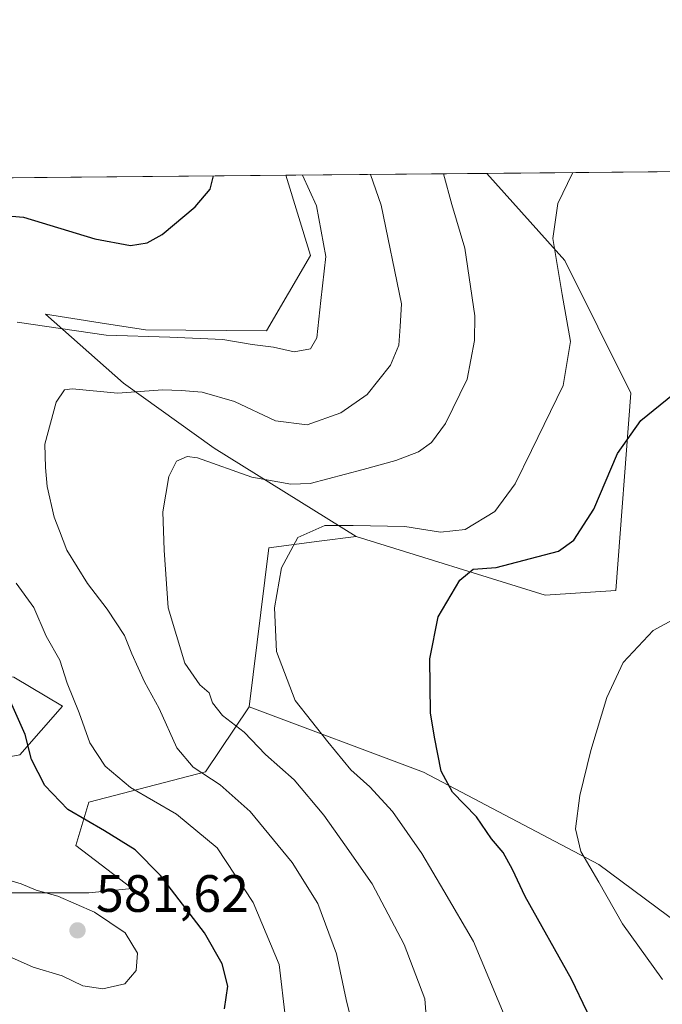
# Model space of a CAD drawing. Units: metres. Extents: x 563252 to 566718, y 4712527 to 4714872.
# Drawn here: x 563431 to 563554, y 4714684 to 4714872 of the extents above; entities that cross this region are included whole.
import ezdxf

# ---------------------------------------------------------------- set-up
doc = ezdxf.new("R2010")
doc.units = ezdxf.units.M
doc.header["$MEASUREMENT"] = 0
for name, color, linetype, lineweight in [('Comarca CxS', 21, 'Continuous', 0), ('Comunidad Autónoma CxS', 142, 'Continuous', 0), ('Cultivos herbáceos CxS', 92, 'Continuous', 0), ('Cultivos leñosos CxS', 92, 'Continuous', 0), ('Curva de nivel maestra', 30, 'Continuous', 30), ('Curva de nivel normal', 30, 'Continuous', 0), ('Huerta CxS', 92, 'Continuous', 0), ('Matorral CxS', 135, 'Continuous', 0), ('Municipio CxS', 4, 'Continuous', 0), ('Provincia CxS', 1, 'Continuous', 0), ('Punto de cota en terreno', 7, 'Continuous', 0), ('Rótulo de punto de cota en terreno', 7, 'Continuous', 0)]:
    doc.layers.add(name, color=color, linetype=linetype, lineweight=lineweight)
doc.styles.add('Style-Arial', font='txt')

# ---------------------------------------------------------------- blocks, each defined once
blk = doc.blocks.new('*U14')
at = {"layer": 'Matorral CxS', "color": 135, "linetype": 'Continuous', "lineweight": 0}
for points in [[(563394.4258000003, 4714841.499199999, 587.0114999999934), (563380.0944999997, 4714807.819700001, 585.1588000000047), (563360.8728, 4714809.021199999, 586.3139999999985), (563332.0384000001, 4714804.2171, 582.1953000000067), (563306.9902999997, 4714799.282500001, 576.8334999999934), (563267.1612999998, 4714794.6119, 568.3024000000005), (563251.8806999996, 4714803.775900001, 564.6557999999932), (563251.5981000002, 4714834.8805, 566.3769999999931), (563254.0087000001, 4714840.1929, 567.2630000000064)], [(563535.1479000002, 4714826.0407, 555.2032999999938), (563547.7392999995, 4714800.764900001, 551.7737000000052), (563544.8394999999, 4714763.100299999, 546.6091000000015), (563531.4105000002, 4714762.2192, 548.1686000000045), (563495.3186999997, 4714773.419500001, 555.3594000000012), (563468.2509000005, 4714790.277899999, 562.1809000000068), (563450.9571000002, 4714802.631100001, 566.9888999999966), (563436.0736999996, 4714815.7981, 571.8744000000006), (563446.5438999999, 4714814.157099999, 571.9676999999938), (563455.1507000001, 4714812.8081, 571.6839999999938), (563478.2544999998, 4714812.6217, 571.2633999999962), (563486.6640999997, 4714827.032299999, 571.5344000000041), (563481.9162999997, 4714842.313200001, 571.2348000000056), (563520.2977, 4714842.670299999, 558.170100000003)]]:
    blk.add_polyline3d(points, close=True, dxfattribs=at)
blk = doc.blocks.new('*U18')
at = {"layer": 'Matorral CxS', "color": 135, "linetype": 'Continuous', "lineweight": 0}
blk.add_polyline3d([(563431.1908999998, 4714731.8073, 576.5727000000043), (563418.0144999997, 4714729.3369, 581.3102999999974), (563398.2494999999, 4714729.337099999, 581.9478999999993), (563374.3671000004, 4714733.4553, 580.1800999999978), (563354.6023000004, 4714733.455499999, 577.7713999999978), (563317.5431000004, 4714733.455900001, 571.9615000000049), (563286.2489, 4714733.4561, 568.2587000000058), (563252.4499000004, 4714741.138, 569.6052999999956), (563252.3607999999, 4714750.945499999, 570.9888000000064), (563264.1239, 4714751.7466, 570.4983999999968), (563282.9596999995, 4714763.186699999, 572.2657000000036), (563296.8399999999, 4714763.388699999, 574.328800000003), (563319.6671000002, 4714775.397600001, 577.7210999999952), (563354.6561000004, 4714779.4231, 583.094299999997), (563374.3761999998, 4714781.692700001, 583.1554999999935), (563385.6262999997, 4714778.830700001, 582.047900000005), (563395.5471000001, 4714776.3073, 579.8025999999954), (563401.3239000002, 4714764.1315, 579.7157000000007), (563416.0723000001, 4714749.0233, 578.5571000000054), (563430.0635000002, 4714746.6185, 574.1143000000011), (563439.3145000003, 4714741.062100001, 571.7388000000064)], close=True, dxfattribs=at)
blk.add_polyline3d([(563253.3333999999, 4714643.913000001, 543.8080999999949), (563252.7334000003, 4714709.942399999, 564.4277000000002), (563272.2484999998, 4714703.808900001, 561.5319000000018), (563314.2487000005, 4714704.6317, 565.204899999997), (563349.6605000002, 4714709.572699999, 573.9747999999963), (563394.1312999995, 4714709.5723, 579.8493000000017), (563415.5433, 4714705.454100001, 580.3068000000058), (563444.3671000004, 4714705.453700001, 578.8053999999975), (563452.6025, 4714706.2775, 577.1738999999943), (563441.8970999997, 4714714.512499999, 576.8252000000066), (563444.3673, 4714722.7481, 573.0694999999978), (563466.6029000003, 4714728.512700001, 564.7666999999929), (563474.9209000003, 4714740.943800001, 558.5256999999983), (563508.1858999999, 4714728.499600001, 550.898199999996), (563541.6297000004, 4714710.872099999, 544.8239999999934), (563565.8372999998, 4714692.907000001, 540.7602000000043)], dxfattribs=at)
blk = doc.blocks.new('*U20')
at = {"layer": 'Cultivos herbáceos CxS', "color": 92, "linetype": 'Continuous', "lineweight": 0}
blk.add_polyline3d([(563565.8372999998, 4714692.907000001, 540.7602000000043), (563541.6297000004, 4714710.872099999, 544.8239999999934), (563508.1858999999, 4714728.499600001, 550.898199999996), (563474.9209000003, 4714740.943800001, 558.5256999999983), (563478.7150999998, 4714771.2488, 556.6560000000027), (563488.2966999998, 4714772.501599999, 555.5675000000047), (563495.3186999997, 4714773.419500001, 555.3594000000012), (563531.4105000002, 4714762.2192, 548.1686000000045), (563544.8394999999, 4714763.100299999, 546.6091000000015), (563547.7392999995, 4714800.764900001, 551.7737000000052), (563535.1479000002, 4714826.0407, 555.2032999999938), (563520.2977, 4714842.670299999, 558.170100000003), (563565.7061999999, 4714843.092700001, 555.4876999999979)], dxfattribs=at)
blk = doc.blocks.new('5PATER')
at = {"layer": 'Huerta CxS', "linetype": 'Continuous', "lineweight": 0}
h = blk.add_hatch(color=51, dxfattribs=at)
edge = h.paths.add_edge_path()
edge.add_ellipse((0, 0), major_axis=(-0.1095731443231308, -0.1110710700762829), ratio=0.9994222409660322, start_angle=0, end_angle=360)

msp = doc.modelspace()

# ---------------------------------------------------------------- linework, layer by layer
at = {"layer": 'Comarca CxS', "color": 21, "linetype": 'Continuous', "lineweight": 0, "flags": 128}
msp.add_lwpolyline([(566692.8400005011, 4712558.699982841), (563272.5700004748, 4712526.939982842), (563261.8245316806, 4713709.468088361), (563251.5500004753, 4714840.169982819), (564488.0078937764, 4714851.673413686), (566670.6800005015, 4714871.979982818)], close=True, dxfattribs=at)
at = {"layer": 'Comunidad Autónoma CxS', "color": 142, "linetype": 'Continuous', "lineweight": 0, "flags": 128}
msp.add_lwpolyline([(566692.8400005011, 4712558.699982841), (563272.5700004748, 4712526.939982842), (563261.8245316806, 4713709.468088361), (563251.5500004753, 4714840.169982819), (564488.0078937764, 4714851.673413686), (566670.6800005015, 4714871.979982818)], close=True, dxfattribs=at)
at = {"layer": 'Cultivos herbáceos CxS', "color": 92, "linetype": 'Continuous', "lineweight": 0, "extrusion": (0.05896474686615615, 0.0005485032354358706, 0.9982599149375931), "elevation": 36371.13700359883, "flags": 128}
msp.add_lwpolyline([(4709396.927877232, -606262.7806891521), (4709396.927877232, -606308.270309548)], dxfattribs=at)
at = {"layer": 'Cultivos herbáceos CxS', "color": 92, "linetype": 'Continuous', "lineweight": 0}
for points in [[(563495.3186999997, 4714773.419500001, 555.3594000000012), (563531.4105000002, 4714762.2192, 548.1686000000045), (563544.8394999999, 4714763.100299999, 546.6091000000015), (563547.7392999995, 4714800.764900001, 551.7737000000052), (563535.1479000002, 4714826.0407, 555.2032999999938), (563520.2976000002, 4714842.670399999, 558.170100000003)], [(563495.3186999997, 4714773.419500001, 555.3594000000012), (563488.2966999998, 4714772.501599999, 555.5675000000047), (563478.7150999998, 4714771.2488, 556.6560000000027), (563474.9209000003, 4714740.943800001, 558.5256999999983)], [(563474.9209000003, 4714740.943800001, 558.5256999999983), (563508.1858999999, 4714728.499600001, 550.898199999996), (563541.6297000004, 4714710.872099999, 544.8239999999934), (563565.8372999998, 4714692.907000001, 540.7602000000043)]]:
    msp.add_polyline3d(points, dxfattribs=at)
at = {"layer": 'Cultivos leñosos CxS', "color": 92, "linetype": 'Continuous', "lineweight": 0, "extrusion": (0.1685032609599121, 0.001567720567359902, 0.9856998494968429), "elevation": 102903.1617928596, "flags": 128}
msp.add_lwpolyline([(4709395.970525206, -598454.7322943035), (4709395.970525206, -598540.530481326)], dxfattribs=at)
at = {"layer": 'Cultivos leñosos CxS', "color": 92, "linetype": 'Continuous', "lineweight": 0}
for points in [[(563394.4258000003, 4714841.499199999, 587.0114999999934), (563481.9162999997, 4714842.313200001, 571.2348000000056), (563486.6640999997, 4714827.032299999, 571.5344000000041), (563478.2544999998, 4714812.6217, 571.2633999999962), (563455.1507000001, 4714812.8081, 571.6839999999938), (563446.5438999999, 4714814.157099999, 571.9676999999938), (563436.0736999996, 4714815.7981, 571.8744000000006), (563450.9571000002, 4714802.631100001, 566.9888999999966), (563468.2509000005, 4714790.277899999, 562.1809000000068), (563495.3186999997, 4714773.419500001, 555.3594000000012), (563488.2966999998, 4714772.501599999, 555.5675000000047), (563478.7150999998, 4714771.2488, 556.6560000000027), (563474.9209000003, 4714740.943800001, 558.5256999999983), (563466.6029000003, 4714728.512700001, 564.7666999999929), (563444.3673, 4714722.7481, 573.0694999999978), (563441.8970999997, 4714714.512499999, 576.8252000000066), (563452.6025, 4714706.2775, 577.1738999999943), (563444.3671000004, 4714705.453700001, 578.8053999999975), (563415.5433, 4714705.454100001, 580.3068000000058)], [(563481.9162, 4714842.313300001, 571.2348999999958), (563486.6640999997, 4714827.032299999, 571.5344000000041), (563478.2544999998, 4714812.6217, 571.2633999999962), (563455.1507000001, 4714812.8081, 571.6839999999938), (563446.5438999999, 4714814.157099999, 571.9676999999938), (563436.0736999996, 4714815.7981, 571.8744000000006), (563450.9571000002, 4714802.631100001, 566.9888999999966), (563468.2509000005, 4714790.277899999, 562.1809000000068), (563495.3186999997, 4714773.419500001, 555.3594000000012)], [(563252.4499000004, 4714741.138, 569.6052999999956), (563286.2489, 4714733.4561, 568.2587000000058), (563317.5431000004, 4714733.455900001, 571.9615000000049), (563354.6023000004, 4714733.455499999, 577.7713999999978), (563374.3671000004, 4714733.4553, 580.1800999999978), (563398.2494999999, 4714729.337099999, 581.9478999999993), (563418.0144999997, 4714729.3369, 581.3102999999974), (563431.1908999998, 4714731.8073, 576.5727000000043), (563439.3145000003, 4714741.062100001, 571.7388000000064), (563430.0635000002, 4714746.6185, 574.1143000000011), (563416.0723000001, 4714749.0233, 578.5571000000054), (563401.3239000002, 4714764.1315, 579.7157000000007), (563395.5471000001, 4714776.3073, 579.8025999999954), (563385.6262999997, 4714778.830700001, 582.047900000005)], [(563495.3186999997, 4714773.419500001, 555.3594000000012), (563488.2966999998, 4714772.501599999, 555.5675000000047), (563478.7150999998, 4714771.2488, 556.6560000000027), (563474.9209000003, 4714740.943800001, 558.5256999999983)], [(563418.0144999997, 4714729.3369, 581.3102999999974), (563431.1908999998, 4714731.8073, 576.5727000000043), (563439.3145000003, 4714741.062100001, 571.7388000000064), (563430.0635000002, 4714746.6185, 574.1143000000011)], [(563252.7334000003, 4714709.942399999, 564.4277000000002), (563272.2484999998, 4714703.808900001, 561.5319000000018), (563314.2487000005, 4714704.6317, 565.204899999997), (563349.6605000002, 4714709.572699999, 573.9747999999963), (563394.1312999995, 4714709.5723, 579.8493000000017), (563415.5433, 4714705.454100001, 580.3068000000058), (563444.3671000004, 4714705.453700001, 578.8053999999975), (563452.6025, 4714706.2775, 577.1738999999943), (563441.8970999997, 4714714.512499999, 576.8252000000066), (563444.3673, 4714722.7481, 573.0694999999978), (563466.6029000003, 4714728.512700001, 564.7666999999929), (563474.9209000003, 4714740.943800001, 558.5256999999983)]]:
    msp.add_polyline3d(points, dxfattribs=at)
at = {"layer": 'Curva de nivel maestra', "color": 30, "linetype": 'Continuous', "lineweight": 30, "flags": 128}
for points, elevation in [([(563425.1900000004, 4714834.9101), (563431.8799999999, 4714834.300100001), (563445.5, 4714830.1801), (563452.2999999998, 4714828.9301), (563455.5, 4714829.440099999), (563458.3399999999, 4714831.0001), (563464.6299999999, 4714836.2601), (563467.5099999999, 4714839.6601), (563468.1336000003, 4714842.185000001)], 575), ([(563542.4100000003, 4714676.5601), (563536.4400000004, 4714688.9901), (563527.5999999996, 4714704.7401), (563525.1399999997, 4714709.920100001), (563523.3600000005, 4714713.140100001), (563521.1799999997, 4714715.770099999), (563518.29, 4714719.940099999), (563513.75, 4714724.670100001), (563511.5300000003, 4714728.6501), (563510.2999999998, 4714735.120100001), (563509.5199999996, 4714739.800100001), (563509.3899999997, 4714750.120100001), (563510.9600000001, 4714758.130100001), (563515.0999999996, 4714765.100099999), (563517.6699999999, 4714767.1601), (563522.0300000003, 4714767.4801), (563533.9500000002, 4714770.640100001), (563536.8799999999, 4714772.7401), (563540.6699999999, 4714778.640100001), (563545.1600000003, 4714789.220100001), (563549.6699999999, 4714795.5601), (563560.6699999999, 4714804.5101)], 550), ([(563470.2100000001, 4714683.340100001), (563470.8799999999, 4714687.6801), (563469.79, 4714691.920100001), (563466.3899999997, 4714697.840100001), (563458.0499999998, 4714708.780099999), (563453.1699999999, 4714713.670100001), (563447.3399999999, 4714717.3101), (563440.3499999996, 4714721.350099999), (563435.9699999997, 4714725.9301), (563433.4500000002, 4714730.890100001), (563432.2000000002, 4714735.6601), (563428.9299999997, 4714743.120100001)], 575)]:
    msp.add_lwpolyline(points, dxfattribs=dict(at, elevation=elevation))
at = {"layer": 'Curva de nivel normal', "color": 30, "linetype": 'Continuous', "lineweight": 0, "flags": 128}
for points, elevation in [([(563430.7100000001, 4714814.300100001), (563447.6500000004, 4714811.8201), (563459.7999999998, 4714811.460100001), (563469.8899999997, 4714811.020099999), (563475.54, 4714810.0601), (563479.5599999996, 4714809.540100001), (563483.5499999998, 4714808.6501), (563486.6500000004, 4714809.1801), (563487.8399999999, 4714811.290100001), (563488.6200000001, 4714818.4101), (563489.54, 4714826.850099999), (563487.7999999998, 4714836.4801), (563485.1267999997, 4714842.3432)], 570), ([(563494.3099999996, 4714681.470100001), (563493.4299999997, 4714685.130100001), (563491.5700000003, 4714693.860099999), (563488.0199999996, 4714703.4301), (563483.1399999997, 4714711.2601), (563475.1500000004, 4714720.9801), (563469.4199999999, 4714726.040100001), (563464.2300000004, 4714729.420100001), (563461.1600000003, 4714733.090100001), (563457.7999999998, 4714740.620100001), (563455, 4714745.710100001), (563452.5499999998, 4714751.050100001), (563451.1900000004, 4714754.5701), (563447.8799999999, 4714759.5601), (563444.0899999999, 4714764.440099999), (563440.1600000003, 4714770.840100001), (563438.7400000002, 4714774.530099999), (563437.7400000002, 4714777.120100001), (563436.4400000004, 4714782.9301), (563436.0999999996, 4714786.550100001), (563435.9600000001, 4714791.030099999), (563438.1200000001, 4714799.050100001), (563439.7000000002, 4714801.4101), (563441.1799999997, 4714801.5701), (563449.8700000001, 4714800.7301), (563458.3899999997, 4714801.420100001), (563462, 4714801.2501), (563466, 4714800.950099999), (563472.1299999999, 4714799.1601), (563479.9800000004, 4714795.4801), (563486.0300000003, 4714794.690099999), (563492.4199999999, 4714796.9801), (563497.4600000001, 4714800.4901), (563501.9199999999, 4714806.100099999), (563503.4600000001, 4714809.9101), (563503.7100000001, 4714813.4901), (563503.9699999997, 4714817.780099999), (563500.1100000005, 4714836.600099999), (563498.0985000003, 4714842.4639)], 565), ([(563509.1399999997, 4714676.030099999), (563508.4699999997, 4714685.270099999), (563504.4900000002, 4714695.610099999), (563498.4100000003, 4714707.200099999), (563493.1699999999, 4714714.620100001), (563489.1799999997, 4714720.300100001), (563483.54, 4714726.9901), (563478.04, 4714731.8201), (563473.9800000004, 4714736.100099999), (563469.8399999999, 4714739.300100001), (563467.9199999999, 4714741.7301), (563467.3300000001, 4714743.620100001), (563465.5300000003, 4714745.100099999), (563462.6399999997, 4714749.280099999), (563459.4800000004, 4714759.790100001), (563458.7300000004, 4714770.790100001), (563458.4500000002, 4714778.140100001), (563459.5899999999, 4714784.870100001), (563461.0899999999, 4714787.790100001), (563463.1100000005, 4714788.670100001), (563465.1100000005, 4714788.4101), (563475.4500000002, 4714784.7401), (563482.8899999997, 4714783.380100001), (563486.5499999998, 4714783.530099999), (563496.7000000002, 4714786.190099999), (563502.9199999999, 4714787.9001), (563507.2300000004, 4714789.550100001), (563509.7100000001, 4714791.370100001), (563512.3899999997, 4714794.940099999), (563516.5099999999, 4714803.420100001), (563517.9199999999, 4714810.800100001), (563517.9500000002, 4714815.530099999), (563516.0999999996, 4714828.4301), (563513.5999999996, 4714836.720100001), (563511.9863999998, 4714842.5931)], 560), ([(563525.3799999999, 4714677.970100001), (563517.7100000001, 4714696.1601), (563512.0800000001, 4714705.860099999), (563507.9000000004, 4714712.9901), (563502.2699999996, 4714720.950099999), (563497.9299999997, 4714725.690099999), (563494.3200000003, 4714728.950099999), (563489.9699999997, 4714734.2401), (563483.6799999997, 4714742.120100001), (563480.1500000004, 4714751.460100001), (563479.7599999999, 4714759.790100001), (563481.1100000005, 4714767.470100001), (563484.2199999997, 4714773.200099999), (563489.3600000005, 4714775.4901), (563494.7800000003, 4714775.540100001), (563504.6399999997, 4714775.300100001), (563511.4500000002, 4714774.270099999), (563516.1399999997, 4714774.7501), (563521.8200000003, 4714778.190099999), (563525.6699999999, 4714783.460100001), (563528.7599999999, 4714789.790100001), (563534.8200000003, 4714802.2401), (563536.2000000002, 4714810.610099999), (563534.6299999999, 4714819.600099999), (563532.8600000005, 4714830.2401), (563533.7800000003, 4714836.9101), (563536.5899999999, 4714842.7401), (563536.6819000002, 4714842.822899999)], 555), ([(563481.8499999996, 4714681.470100001), (563480.6299999999, 4714691.800100001), (563475.6699999999, 4714703.6501), (563468.8300000001, 4714714.020099999), (563461.1100000005, 4714720.470100001), (563452.2800000003, 4714725.530099999), (563447.5, 4714729.600099999), (563444.5300000003, 4714734.0801), (563442.5199999996, 4714739.790100001), (563440.2300000004, 4714745.460100001), (563438.7999999998, 4714749.850099999), (563436.25, 4714754.440099999), (563433.9000000004, 4714759.870100001), (563430.5199999996, 4714764.540100001)], 570), ([(563553.7699999996, 4714688.960100001), (563546.1600000003, 4714699.540100001), (563541.6299999999, 4714707.4801), (563538.2000000002, 4714713.340100001), (563537.1900000004, 4714717.640100001), (563537.9800000004, 4714724.040100001), (563540.1200000001, 4714732.610099999), (563543.1699999999, 4714742.720100001), (563546.2800000003, 4714749.380100001), (563552, 4714755.4901), (563559.3399999999, 4714759.5101)], 545), ([(563428.4600000001, 4714693.630100001), (563433.7199999997, 4714691.300100001), (563439.2999999998, 4714689.640100001), (563443.2400000002, 4714687.700099999), (563447.0499999998, 4714687.170100001), (563451.2000000002, 4714688.100099999), (563453.3899999997, 4714690.640100001), (563453.6200000001, 4714693.9301), (563451.3200000003, 4714697.8101), (563445.4600000001, 4714701.780099999), (563438.4400000004, 4714704.860099999), (563434.2999999998, 4714706.0001), (563431.4699999997, 4714707.170100001), (563429.0700000003, 4714707.880100001)], 580)]:
    msp.add_lwpolyline(points, dxfattribs=dict(at, elevation=elevation))
at = {"layer": 'Matorral CxS', "color": 135, "linetype": 'Continuous', "lineweight": 0, "extrusion": (0.3222098899651431, 0.002997828412506376, 0.9466635092964446), "elevation": 196234.5016982149, "flags": 128}
msp.add_lwpolyline([(4709395.872189318, -574745.8341600577), (4709395.872189318, -574786.3798880904)], dxfattribs=at)
at = {"layer": 'Matorral CxS', "color": 135, "linetype": 'Continuous', "lineweight": 0}
for points in [[(563481.9162, 4714842.313300001, 571.2348999999958), (563486.6640999997, 4714827.032299999, 571.5344000000041), (563478.2544999998, 4714812.6217, 571.2633999999962), (563455.1507000001, 4714812.8081, 571.6839999999938), (563446.5438999999, 4714814.157099999, 571.9676999999938), (563436.0736999996, 4714815.7981, 571.8744000000006), (563450.9571000002, 4714802.631100001, 566.9888999999966), (563468.2509000005, 4714790.277899999, 562.1809000000068), (563495.3186999997, 4714773.419500001, 555.3594000000012)], [(563495.3186999997, 4714773.419500001, 555.3594000000012), (563531.4105000002, 4714762.2192, 548.1686000000045), (563544.8394999999, 4714763.100299999, 546.6091000000015), (563547.7392999995, 4714800.764900001, 551.7737000000052), (563535.1479000002, 4714826.0407, 555.2032999999938), (563520.2976000002, 4714842.670399999, 558.170100000003)], [(563252.4499000004, 4714741.138, 569.6052999999956), (563286.2489, 4714733.4561, 568.2587000000058), (563317.5431000004, 4714733.455900001, 571.9615000000049), (563354.6023000004, 4714733.455499999, 577.7713999999978), (563374.3671000004, 4714733.4553, 580.1800999999978), (563398.2494999999, 4714729.337099999, 581.9478999999993), (563418.0144999997, 4714729.3369, 581.3102999999974), (563431.1908999998, 4714731.8073, 576.5727000000043), (563439.3145000003, 4714741.062100001, 571.7388000000064), (563430.0635000002, 4714746.6185, 574.1143000000011), (563416.0723000001, 4714749.0233, 578.5571000000054), (563401.3239000002, 4714764.1315, 579.7157000000007), (563395.5471000001, 4714776.3073, 579.8025999999954), (563385.6262999997, 4714778.830700001, 582.047900000005)], [(563252.7334000003, 4714709.942399999, 564.4277000000002), (563272.2484999998, 4714703.808900001, 561.5319000000018), (563314.2487000005, 4714704.6317, 565.204899999997), (563349.6605000002, 4714709.572699999, 573.9747999999963), (563394.1312999995, 4714709.5723, 579.8493000000017), (563415.5433, 4714705.454100001, 580.3068000000058), (563444.3671000004, 4714705.453700001, 578.8053999999975), (563452.6025, 4714706.2775, 577.1738999999943), (563441.8970999997, 4714714.512499999, 576.8252000000066), (563444.3673, 4714722.7481, 573.0694999999978), (563466.6029000003, 4714728.512700001, 564.7666999999929), (563474.9209000003, 4714740.943800001, 558.5256999999983)], [(563474.9209000003, 4714740.943800001, 558.5256999999983), (563508.1858999999, 4714728.499600001, 550.898199999996), (563541.6297000004, 4714710.872099999, 544.8239999999934), (563565.8372999998, 4714692.907000001, 540.7602000000043)]]:
    msp.add_polyline3d(points, dxfattribs=at)
at = {"layer": 'Municipio CxS', "color": 4, "linetype": 'Continuous', "lineweight": 0, "flags": 128}
msp.add_lwpolyline([(563261.8245316806, 4713709.468088361), (563251.5500004753, 4714840.169982819), (564488.0078937764, 4714851.673413686)], dxfattribs=at)
at = {"layer": 'Provincia CxS', "color": 1, "linetype": 'Continuous', "lineweight": 0, "flags": 128}
msp.add_lwpolyline([(566692.8400005011, 4712558.699982841), (563272.5700004748, 4712526.939982842), (563261.8245316806, 4713709.468088361), (563251.5500004753, 4714840.169982819), (564488.0078937764, 4714851.673413686), (566670.6800005015, 4714871.979982818)], close=True, dxfattribs=at)

# ---------------------------------------------------------------- block references
at = {"layer": 'Cultivos herbáceos CxS', "color": 92, "linetype": 'Continuous', "lineweight": 0}
msp.add_blockref('*U20', (0, 0), dxfattribs=at)
at = {"layer": 'Matorral CxS', "color": 135, "linetype": 'Continuous', "lineweight": 0}
for name in ['*U14', '*U18']:
    msp.add_blockref(name, (0, 0), dxfattribs=at)
at = {"layer": 'Punto de cota en terreno', "color": 7, "linetype": 'Continuous', "lineweight": 0, "xscale": 10, "yscale": 10, "zscale": 10}
msp.add_blockref('5PATER', (563442.2000000002, 4714698.310000001, 581.6199999999953), dxfattribs=at)

# ---------------------------------------------------------------- texts
at = {"layer": 'Rótulo de punto de cota en terreno', "color": 7, "linetype": 'Continuous', "lineweight": 0, "style": 'Style-Arial'}
msp.add_text('581,62', height=7.000000000000002, dxfattribs=at).set_placement((563445.7278000005, 4714701.8378))

doc.saveas('drawing.dxf')
